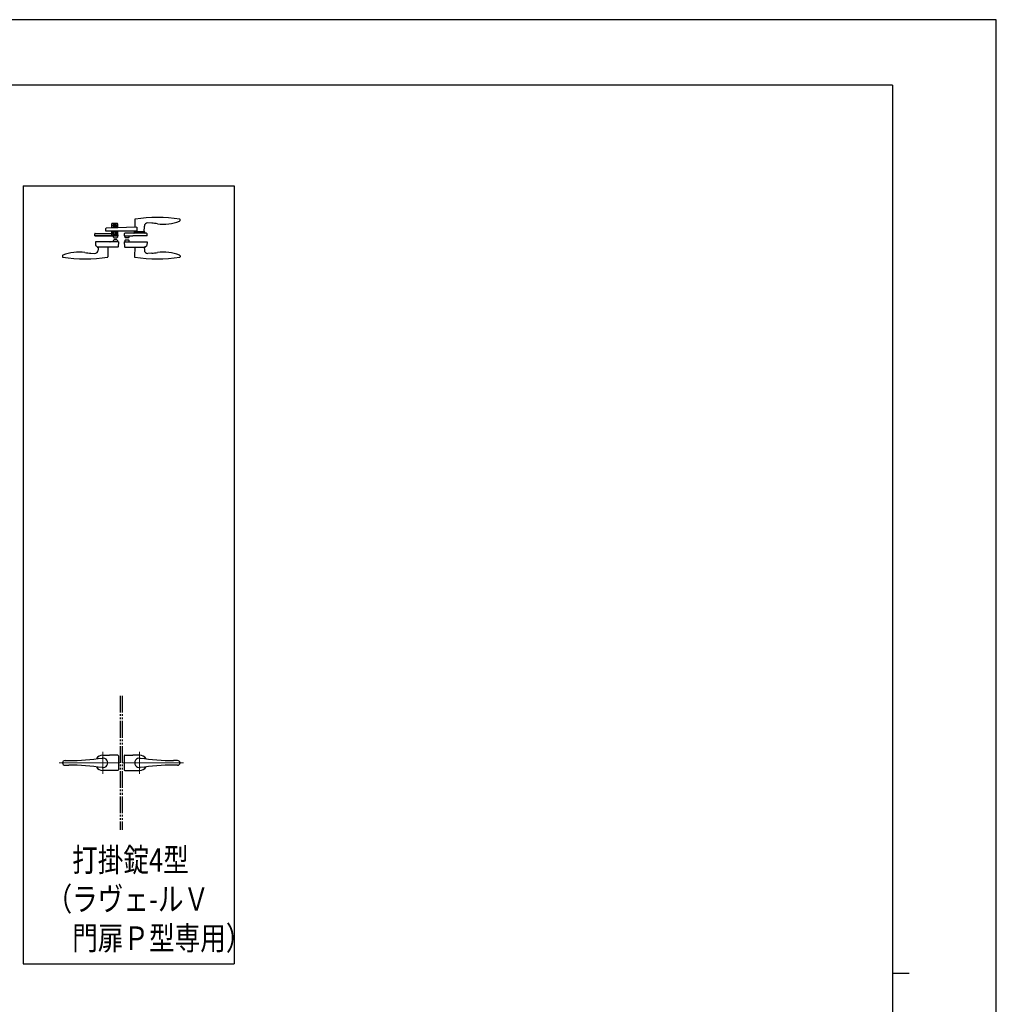
# Model space of a CAD drawing. Units: millimetres. Extents: x 0 to 8410, y 0 to 5940.
# Drawn here: x 5497 to 8410, y 3002 to 5940 of the extents above; entities that cross this region are included whole.
import ezdxf

# ---------------------------------------------------------------- set-up
doc = ezdxf.new("R2010")
doc.units = ezdxf.units.MM
doc.linetypes.add('YCENTER_1', pattern=[13, 10, -1, 1, -1])
doc.linetypes.add('YDIVIDE_1', pattern=[15, 10, -1, 1, -1, 1, -1])
for name, color, linetype, lineweight in [('USER1', 3, 'Continuous', 13), ('YKK_12', 2, 'Continuous', 13), ('YKK_13', 4, 'Continuous', 30), ('YKK_A1', 4, 'Continuous', 30), ('YKK_ZWAK', 7, 'Continuous', 30)]:
    doc.layers.add(name, color=color, linetype=linetype, lineweight=lineweight)
doc.styles.add('text-b', font='extslim2.shx', dxfattribs={"width": 0.8, "bigfont": 'extfont2.shx'})

msp = doc.modelspace()

# ---------------------------------------------------------------- linework, layer by layer
at = {"layer": 'YKK_12', "linetype": 'YCENTER_1'}
for p, q in [((5745.523234138159, 3755.329629561156), (5745.523234138164, 3689.329629561159)), ((5854.516380980052, 3755.329629561146), (5854.516380980052, 3689.329629561149)), ((5614.519690547701, 3722.329629561147), (5797.019803273167, 3722.329629561161)), ((5985.519924570513, 3722.329629561146), (5803.019811845048, 3722.329629561148))]:
    msp.add_line(p, q, dxfattribs=at)
at = {"layer": 'YKK_13', "linetype": 'Continuous', "ltscale": 0.5}
for p, q in [((5846.69250531637, 5320.967027857232), (5755.48147719693, 5317.781868569169)), ((5771.419807558622, 5330.548304638867), (5771.419807558622, 5318.338447329807)), ((5776.419807558622, 5325.548304638868), (5771.419807558622, 5325.548304638868)), ((5771.419807558622, 5320.048304638867), (5776.419807558622, 5320.048304638867)), ((5788.419807558621, 5331.548304638867), (5772.419807558622, 5331.548304638867)), ((5776.419807558622, 5328.548304638871), (5784.419807558615, 5328.548304638871)), ((5776.419807558622, 5328.548304638871), (5776.419807558622, 5318.513051177268)), ((5776.519807558628, 5328.048304638867), (5776.519807558628, 5318.516543254219)), ((5784.319807558624, 5328.048304638867), (5776.519807558628, 5328.048304638867)), ((5784.319807558624, 5324.248304638867), (5776.519807558628, 5324.248304638867)), ((5784.319807558624, 5320.048304638867), (5776.519807558628, 5320.048304638867)), ((5784.319807558624, 5318.788925256255), (5784.319807558624, 5328.048304638867)), ((5784.419807558615, 5328.548304638871), (5784.419807558615, 5318.792417333201)), ((5789.419807558615, 5325.548304638868), (5784.419807558615, 5325.548304638868)), ((5784.419807558615, 5320.048304638867), (5789.419807558615, 5320.048304638867)), ((5789.419807558615, 5318.967021180661), (5789.419807558615, 5330.548304638867)), ((5840.501436098156, 5344.020717375728), (5840.095010985728, 5320.736638278484)), ((5846.69250531637, 5320.967027857232), (5846.69250531637, 5309.048166516951)), ((5868.775017887227, 5307.048166516952), (5868.920245360653, 5323.689586659266)), ((5890.770103743283, 5332.995000046331), (5879.443224153733, 5333.588616651827)), ((5975.425444240716, 5340.758215616336), (5975.51637669362, 5343.362180369384)), ((5975.51637669362, 5343.362180369384), (5975.504818394137, 5344.024354903233)), ((5720.836662013598, 5294.548304638871), (5721.155222906168, 5300.626808573231)), ((5789.51980755862, 5294.548304638871), (5720.836662013598, 5294.548304638871)), ((5722.653167208298, 5302.048304638871), (5760.751339476808, 5302.048304638871)), ((5754.516376693628, 5309.048166516951), (5754.516376693628, 5316.782477742143)), ((5846.69250531637, 5309.048166516951), (5754.516376693628, 5309.048166516951)), ((5760.51980755862, 5302.048304638871), (5771.419807558622, 5302.048304638871)), ((5765.297034533975, 5294.548166516967), (5765.323238423614, 5295.048166516952)), ((5789.493610907642, 5295.048166516952), (5765.323238423614, 5295.048166516952)), ((5774.51980755862, 5294.548166516952), (5768.219807558626, 5294.548166516952)), ((5771.057768662204, 5302.048304638871), (5771.319807558623, 5297.04830463887)), ((5771.319807558623, 5297.04830463887), (5778.419807558622, 5297.04830463887)), ((5771.419807558622, 5309.048166516951), (5771.419807558622, 5302.048304638871)), ((5771.419807558622, 5306.048304638871), (5776.419807558622, 5306.048304638871)), ((5771.419807558622, 5302.048304638871), (5776.419807558622, 5302.048304638871)), ((5771.419807558622, 5302.048304638871), (5771.419807558622, 5298.048304638867)), ((5772.419807558622, 5297.04830463887), (5788.419807558621, 5297.04830463887)), ((5776.716843338054, 5290.819635317831), (5776.223238423617, 5295.048166516952)), ((5776.419807558622, 5309.048166516951), (5776.419807558622, 5297.04830463887)), ((5776.519807558628, 5309.048166516951), (5776.519807558628, 5297.548304638867)), ((5784.319807558624, 5308.048304638867), (5776.519807558628, 5308.048304638867)), ((5784.319807558624, 5302.548304638867), (5776.519807558628, 5302.548304638867)), ((5784.319807558624, 5297.548304638867), (5776.519807558628, 5297.548304638867)), ((5778.703354673225, 5289.05152476394), (5786.843122174007, 5289.05152476394)), ((5782.419807558621, 5297.04830463887), (5789.388788110406, 5297.04830463887)), ((5784.319807558624, 5297.548304638867), (5784.319807558624, 5309.048166516951)), ((5784.419807558615, 5309.048166516951), (5784.419807558615, 5297.04830463887)), ((5784.419807558615, 5306.048304638871), (5789.419807558615, 5306.048304638871)), ((5784.419807558615, 5302.048304638871), (5789.419807558615, 5302.048304638871)), ((5789.323238423623, 5295.048166516952), (5788.829633509185, 5290.819635317831)), ((5789.354947309465, 5297.694025587296), (5789.51980755862, 5294.548304638871)), ((5789.419807558615, 5298.048304638867), (5789.419807558615, 5309.048166516951)), ((5808.834937586192, 5301.126670451315), (5808.51637669362, 5295.048166516952)), ((5808.51637669362, 5295.048166516952), (5834.716376693626, 5295.048166516952)), ((5875.383017043951, 5302.548166516952), (5810.332881888327, 5302.548166516952)), ((5810.716376693626, 5295.048166516952), (5811.209981608064, 5290.819635317831)), ((5821.336260444017, 5289.05152476394), (5813.196492943233, 5289.05152476394)), ((5823.322771779193, 5290.819635317831), (5823.816376693624, 5295.048166516952)), ((5834.742580583273, 5294.548166516967), (5834.716376693626, 5295.048166516952)), ((5838.516376693622, 5304.048166516952), (5838.516376693622, 5303.548166516952)), ((5870.51637669362, 5304.048166516952), (5838.516376693622, 5304.048166516952)), ((5838.566376693623, 5306.548166516952), (5838.566376693623, 5304.548166516951)), ((5869.966376693633, 5307.048166516952), (5839.066376693624, 5307.048166516952)), ((5839.066376693624, 5304.048166516952), (5840.866376693621, 5304.048166516952)), ((5840.101910599563, 5307.048166516952), (5840.116376693627, 5307.033700422884)), ((5840.257649825832, 5307.048166516952), (5840.240196090254, 5309.048166516951)), ((5868.166376693629, 5304.048166516952), (5869.966376693633, 5304.048166516952)), ((5870.466376693633, 5304.548166516951), (5870.466376693633, 5306.548166516952)), ((5870.51637669362, 5304.048166516952), (5870.51637669362, 5303.548166516952)), ((5877.225726128282, 5294.548166516977), (5876.880961346082, 5301.126670451315)), ((5723.070089241094, 5277.548166516981), (5723.643540889952, 5266.606057221312)), ((5728.373360949216, 5261.694613126359), (5723.789302266731, 5266.278671808841)), ((5789.758522413022, 5261.548166516952), (5728.726914339812, 5261.548166516952)), ((5730.069807558623, 5261.548166516952), (5731.252352493696, 5261.548166516952)), ((5731.252352493696, 5261.548166516952), (5731.091286811458, 5252.320719761717)), ((5759.787262623552, 5261.548166516952), (5760.288330682114, 5232.841996667389)), ((5766.451625740437, 5277.548166516963), (5766.519807558627, 5277.048166516951)), ((5791.519807558628, 5277.048166516951), (5766.519807558627, 5277.048166516951)), ((5776.219807558618, 5277.048166516951), (5776.713513055195, 5281.279927916074)), ((5786.839575783893, 5283.048166516955), (5778.700039333362, 5283.048166516955)), ((5788.82610206206, 5281.279927916074), (5789.319807558623, 5277.048166516951)), ((5791.519807558628, 5277.048166516951), (5790.757151947776, 5262.495830560709)), ((5808.519807558628, 5277.048166516951), (5809.282463169466, 5262.495830560709)), ((5808.519807558628, 5277.048166516951), (5833.519807558627, 5277.048166516951)), ((5810.28109270422, 5261.548166516952), (5871.312700777436, 5261.548166516952)), ((5811.21351305518, 5281.279927916074), (5810.719807558626, 5277.048166516951)), ((5813.200039333363, 5283.048166516955), (5821.339575783885, 5283.048166516955)), ((5823.819807558623, 5277.048166516951), (5823.32610206206, 5281.279927916074)), ((5833.587989376805, 5277.548166516963), (5833.519807558627, 5277.048166516951)), ((5840.252352493688, 5261.548166516952), (5839.751284435127, 5232.841996667389)), ((5869.969807558618, 5261.548166516952), (5868.787262623545, 5261.548166516952)), ((5868.787262623545, 5261.548166516952), (5868.94832830579, 5252.320719761717)), ((5871.666254168031, 5261.694613126359), (5876.250312850509, 5266.278671808841)), ((5876.969525876147, 5277.548166516981), (5876.396074227295, 5266.606057221312)), ((5624.610740011533, 5235.338117417569), (5624.519807558628, 5232.734152664522)), ((5624.519807558628, 5232.734152664522), (5624.531365858104, 5232.071978130671)), ((5709.266080508974, 5243.101332987573), (5720.569450297471, 5242.508948478548)), ((5760.288330682114, 5232.841996667389), (5760.276741790852, 5232.178069531647)), ((5839.751284435127, 5232.841996667389), (5839.762873326389, 5232.178069531647)), ((5890.773534608283, 5243.101332987573), (5879.470164819778, 5242.508948478548)), ((5975.428875105721, 5235.338117417569), (5975.51980755862, 5232.734152664522)), ((5975.51980755862, 5232.734152664522), (5975.508249259135, 5232.071978130671))]:
    msp.add_line(p, q, dxfattribs=at)
at = {"layer": 'YKK_13'}
for p, q in [((5720.836662013598, 5294.548304638871), (5789.51980755862, 5294.548304638871)), ((5877.225726128292, 5294.548166516821), (5834.742580583276, 5294.548166516895)), ((5766.451625740437, 5277.548166516963), (5723.070089241099, 5277.548166516872)), ((5833.587989376805, 5277.548166516965), (5876.969525876147, 5277.548166516981))]:
    msp.add_line(p, q, dxfattribs=at)
at = {"layer": 'YKK_13', "linetype": 'Continuous', "ltscale": 0.5}
for centre, radius, start, end in [((5908.01637669362, 4859.548166516952), 490, 82.18537302574819, 97.81776094711996), ((5772.419807558622, 5330.548304638867), 1, 90, 180), ((5788.419807558621, 5330.548304638867), 1, 0, 90), ((5841.501283793315, 5344.003264969289), 1, 97.81776094711996, 179.0000000000242), ((5878.919864591303, 5323.602321304276), 10, 86.9999999999939, 179.5000000000345), ((5882.39635074441, 5173.214274485598), 160, 80.7181137477483, 86.9999999999939), ((5927.558061460496, 5449.548166516952), 120, 260.7181137477483, 292.874688355796), ((5973.426662586679, 5340.828014609741), 2, 292.874688355796, 357.9999999998921), ((5974.504970698993, 5344.006902496798), 1, 0.9999999999757104, 82.18537302574819), ((5722.653167208298, 5300.548304638867), 1.5, 90, 176.9999999999944), ((5755.51637669362, 5316.782477742143), 1, 92.00000000012764, 180), ((5772.419807558622, 5298.048304638867), 1, 180, 270), ((5778.703354673225, 5291.051524763936), 2, 186.6581182163112, 270), ((5786.843122174007, 5291.051524763936), 2, 270, 353.3418817836888), ((5788.419807558621, 5298.048304638867), 1, 270, 339.2507344070923), ((5788.419807558621, 5298.048304638867), 1, 339.2507344070923, 0), ((5810.332881888327, 5301.048166516952), 1.5, 90, 176.9999999999944), ((5813.196492943233, 5291.051524763936), 2, 186.6581182163112, 270), ((5821.336260444017, 5291.051524763936), 2, 270, 353.3418817836888), ((5837.516376693628, 5303.548166516952), 1, 270, 0), ((5839.066376693624, 5306.548166516952), 0.5, 90, 180), ((5839.066376693624, 5304.548166516951), 0.5, 180, 270), ((5869.966376693633, 5306.548166516952), 0.5, 0, 90), ((5869.966376693633, 5304.548166516951), 0.5, 270, 0), ((5871.516376693628, 5303.548166516952), 1, 180, 270), ((5875.383017043951, 5301.048166516952), 1.5, 3.000000000005594, 90), ((5724.142855657326, 5266.63222519943), 0.5, 183.0000000000056, 225.0000000001658), ((5728.726914339812, 5262.048166516952), 0.5, 225.0000000001658, 270), ((5778.700039333362, 5281.048166516952), 2, 90, 173.3455749540582), ((5786.839575783893, 5281.048166516952), 2, 6.654425045941787, 90), ((5789.758522413022, 5262.548166516952), 1, 270, 356.9999999999944), ((5810.28109270422, 5262.548166516952), 1, 183.0000000000056, 270), ((5813.200039333363, 5281.048166516952), 2, 90, 173.3455749540582), ((5821.339575783885, 5281.048166516952), 2, 6.654425045941787, 90), ((5871.312700777436, 5262.048166516952), 0.5, 270, 314.9999999998342), ((5875.896759459913, 5266.63222519943), 0.5, 314.9999999998342, 356.9999999999944), ((5625.531213553263, 5232.089430537105), 1, 180.9999999999757, 262.1853730257482), ((5626.609521665571, 5235.268318424163), 2, 112.874688355796, 177.9999999998921), ((5692.019807558628, 5716.548166516952), 490, 262.1853730257482, 277.9055246872404), ((5672.478122791753, 5126.548166516951), 120, 80.7181137477483, 112.874688355796), ((5717.639833507838, 5402.882058548306), 160, 260.7181137477483, 266.9999999999939), ((5721.0928098599, 5252.495243826089), 10, 266.9999999999939, 359.0000000000244), ((5759.276894095699, 5232.195521938082), 1, 277.9055246872404, 359.0000000000244), ((5840.762721021548, 5232.195521938082), 1, 180.9999999999757, 262.0944753127596), ((5908.01980755862, 5716.548166516952), 490, 262.0944753127596, 277.8146269742518), ((5878.946805257347, 5252.495243826089), 10, 180.9999999999757, 273.0000000000061), ((5882.399781609403, 5402.882058548306), 160, 273.0000000000061, 279.2818862522517), ((5927.561492325495, 5126.548166516951), 120, 67.12531164420398, 99.28188625225172), ((5973.430093451685, 5235.268318424163), 2, 2.000000000107883, 67.12531164420398), ((5974.508401563977, 5232.089430537105), 1, 277.8146269742518, 359.0000000000244)]:
    msp.add_arc(centre, radius, start, end, dxfattribs=at)
at = {"layer": 'YKK_A1', "ltscale": 5}
for p, q in [((5507.01980755921, 5444.548173121834), (5507.01980755921, 3122.329629561147)), ((6137.01980755921, 5444.548173121834), (6137.01980755921, 3122.329629561147))]:
    msp.add_line(p, q, dxfattribs=at)
at = {"layer": 'YKK_A1'}
for p, q in [((5507.01980755921, 5444.548173121831), (6137.01980755921, 5444.548173121834)), ((5507.01980755921, 3122.329629561147), (6137.01980755921, 3122.329629561147))]:
    msp.add_line(p, q, dxfattribs=at)
at = {"layer": 'YKK_A1', "linetype": 'YDIVIDE_1', "ltscale": 5}
for p, q in [((5797.019807559137, 3922.329619130326), (5797.019807559137, 3522.329629561149)), ((5803.019807559209, 3922.329619130329), (5803.019807559209, 3522.329629561149))]:
    msp.add_line(p, q, dxfattribs=at)
at = {"layer": 'YKK_A1', "linetype": 'Continuous', "ltscale": 0.5}
for p, q in [((5745.519690547702, 3745.329629561211), (5765.005419870275, 3745.329629561189)), ((5765.005419870275, 3745.329629561189), (5765.319690547705, 3744.834629561187)), ((5789.519690547702, 3744.834629561161), (5765.319690547705, 3744.834629561187)), ((5791.519690547702, 3742.834629561155), (5791.519690547702, 3701.824629561161)), ((5808.519924570513, 3742.834629561143), (5808.519924570513, 3701.824629561148)), ((5810.519924570505, 3744.834629561147), (5834.719924570511, 3744.834629561147)), ((5835.034195247939, 3745.32962956115), (5834.719924570511, 3744.834629561147)), ((5854.519924570513, 3745.32962956115), (5835.034195247939, 3745.32962956115)), ((5632.456944480885, 3729.329629561342), (5644.010762368929, 3729.329629561328)), ((5632.456944480863, 3715.329629561342), (5644.010762368916, 3715.329629561328)), ((5967.582670637315, 3729.32962956115), (5956.028852749263, 3729.32962956115)), ((5967.582670637315, 3715.32962956115), (5956.028852749263, 3715.32962956115)), ((5765.005419870225, 3699.329629561186), (5745.519690547652, 3699.329629561211)), ((5765.005419870225, 3699.329629561186), (5765.319690547656, 3699.824629561185)), ((5789.519690547652, 3699.82462956116), (5765.319690547656, 3699.824629561185)), ((5810.519924570505, 3699.824629561145), (5834.719924570511, 3699.824629561145)), ((5835.034195247939, 3699.329629561149), (5834.719924570511, 3699.824629561145)), ((5835.034195247939, 3699.329629561149), (5854.519924570513, 3699.329629561149))]:
    msp.add_line(p, q, dxfattribs=at)
for centre, radius, start, end in [((5644.010762369745, 4429.329629561327), 700, 269.9999999999576, 278.1705172956248), ((5745.519690547681, 3722.329629561212), 23, 89.99999999995765, 149.1583397297906), ((5789.519690547702, 3742.834629561158), 2, 359.9999999999479, 89.99999999995765), ((5810.519924570505, 3742.834629561143), 2, 90, 180), ((5854.519924570513, 3722.329629561146), 23, 30.84166027014791, 90), ((5956.028852749263, 4429.329629561149), 700, 261.8294827042946, 270), ((5632.456944480878, 3721.329629561339), 8, 89.99999999995765, 172.8192442184368), ((5632.456944480878, 3723.329629561342), 8, 187.1807557814056, 269.9999999999576), ((5644.010762368101, 3015.329629561328), 700, 81.82948270421403, 89.99999999995765), ((5745.519690547681, 3722.329629561212), 23, 210.8416602700865, 269.9999999999576), ((5854.519924570513, 3722.329629561146), 23, 270, 329.158339729852), ((5956.028852749263, 3015.329629561146), 700, 90, 98.17051729570541), ((5967.582670637315, 3721.329629561146), 8, 7.180755781510668, 90), ((5967.582670637315, 3723.329629561146), 8, 270, 352.8192442184894), ((5789.519690547652, 3701.824629561155), 2, 269.9999999999576, 359.9999999999479), ((5810.519924570505, 3701.824629561148), 2, 180, 270)]:
    msp.add_arc(centre, radius, start, end, dxfattribs=at)
at = {"layer": 'YKK_A1'}
for centre, start, end in [((5745.519690547681, 3722.329629561212), 261.829482704214, 98.1705172956248), ((5854.519924570513, 3722.329629561146), 81.82948270429462, 278.1705172957055)]:
    msp.add_arc(centre, 14.25, start, end, dxfattribs=at)
at = {"layer": 'YKK_ZWAK'}
for p, q in [((8410, 5940), (0, 5940.000000000001)), ((8410, 0), (8410, 5940)), ((8100.019807558352, 5745), (300.0198075583521, 5745)), ((8100.019807558352, 5745), (8100.019807558355, 445)), ((8100.019807558355, 3095), (8150.019807558355, 3095))]:
    msp.add_line(p, q, dxfattribs=at)

# ---------------------------------------------------------------- texts
at = {"layer": 'USER1', "style": 'text-b', "width": 0.8}
for s, p in [('\u3000打掛錠4型', (5577.198638890681, 3397.623152134719)), ('（ラヴェ-ルＶ', (5577.198638890681, 3280.956485468053)), ('\u3000門扉Ｐ型専用）', (5577.198638890681, 3164.289818801386))]:
    msp.add_text(s, height=70, dxfattribs=at).set_placement(p)

doc.saveas('drawing.dxf')
